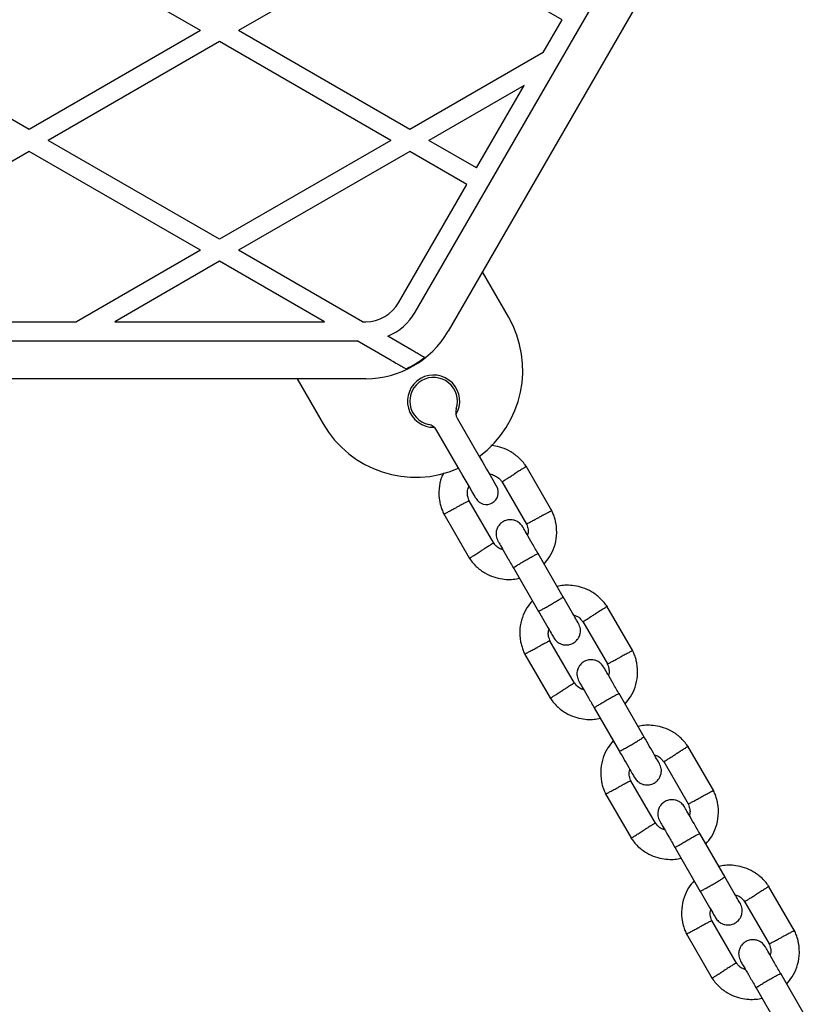
# Model space of a CAD drawing. Units: millimetres. Extents: x 16342 to 22067, y 34421 to 39781.
# Drawn here: x 18903 to 19068, y 36308 to 36515 of the extents above; entities that cross this region are included whole.
import ezdxf

# ---------------------------------------------------------------- set-up
doc = ezdxf.new("R2010")
doc.units = ezdxf.units.MM
doc.header["$LTSCALE"] = 200
doc.layers.add('OTWORY_MONTAŻOWE', color=1, linetype='Continuous')

msp = doc.modelspace()

# ---------------------------------------------------------------- linework, layer by layer
at = {"color": 7, "linetype": 'Continuous', "lineweight": 25}
for p, q in [((18986.19, 36453.32), (19056.92, 36575.82)), ((19063.85, 36571.82), (18993.12, 36449.32)), ((18941.07, 36512.54), (18905.07, 36533.32)), ((18985.07, 36533.32), (18949.07, 36512.54)), ((19017.09, 36514.84), (18985.07, 36533.32)), ((19013.11, 36507.94), (19017.09, 36514.84)), ((18905.07, 36491.75), (18869.07, 36512.54)), ((18941.07, 36512.54), (18905.07, 36491.75)), ((18985.07, 36491.75), (18949.07, 36512.54)), ((18945.07, 36510.23), (18909.07, 36489.44)), ((18981.07, 36489.44), (18945.07, 36510.23)), ((19013.11, 36507.94), (18985.07, 36491.75)), ((19009.11, 36501.01), (18989.07, 36489.44)), ((18999.09, 36483.66), (19009.11, 36501.01)), ((18945.07, 36468.66), (18909.07, 36489.44)), ((18981.07, 36489.44), (18945.07, 36468.66)), ((18999.09, 36483.66), (18989.07, 36489.44)), ((18905.07, 36487.13), (18869.07, 36466.35)), ((18941.07, 36466.35), (18905.07, 36487.13)), ((18985.07, 36487.13), (18949.07, 36466.35)), ((18997.09, 36480.2), (18985.07, 36487.13)), ((18982.73, 36455.32), (18997.09, 36480.2)), ((18941.07, 36466.35), (18915.04, 36451.32)), ((18975.11, 36451.32), (18949.07, 36466.35)), ((18945.07, 36464.04), (18923.04, 36451.32)), ((18967.11, 36451.32), (18945.07, 36464.04)), ((19005.81, 36452.34), (19000.34, 36461.82)), ((18895.11, 36451.32), (18915.04, 36451.32)), ((18923.04, 36451.32), (18967.11, 36451.32)), ((18975.11, 36451.32), (18975.8, 36451.32)), ((18836.11, 36447.32), (18974.03, 36447.32)), ((18981.18, 36443.19), (18974.03, 36447.32)), ((18985.47, 36445.34), (18980.43, 36448.25)), ((18975.8, 36439.32), (18834.35, 36439.32)), ((18961.37, 36439.32), (18966.84, 36429.84)), ((18995.03, 36431), (18999.59, 36423.12)), ((18995.26, 36420.62), (18990.7, 36428.5)), ((19014.95, 36411.51), (19009.5, 36420.94)), ((19004.44, 36417.72), (19009.61, 36408.76)), ((19002.71, 36404.7), (18997.54, 36413.66)), ((18992.2, 36410.92), (18997.65, 36401.48)), ((19017.34, 36393.37), (19012.05, 36402.54)), ((19006.85, 36399.54), (19012.14, 36390.37)), ((19031.95, 36382.06), (19026.5, 36391.5)), ((19021.44, 36388.28), (19026.61, 36379.32)), ((19019.71, 36375.26), (19014.54, 36384.22)), ((19009.2, 36381.47), (19014.65, 36372.04)), ((19034.34, 36363.92), (19029.05, 36373.09)), ((19023.85, 36370.09), (19029.14, 36360.92)), ((19048.95, 36352.62), (19043.5, 36362.05)), ((19038.44, 36358.84), (19043.61, 36349.87)), ((19036.71, 36345.81), (19031.54, 36354.77)), ((19026.2, 36352.03), (19031.65, 36342.59)), ((19051.34, 36334.48), (19046.05, 36343.65)), ((19040.85, 36340.65), (19046.14, 36331.48)), ((19065.95, 36323.17), (19060.5, 36332.61)), ((19055.44, 36329.39), (19060.61, 36320.43)), ((19053.71, 36316.37), (19048.54, 36325.33)), ((19043.2, 36322.58), (19048.65, 36313.15)), ((19068.34, 36305.03), (19063.05, 36314.2)), ((19057.85, 36311.2), (19063.14, 36302.03))]:
    msp.add_line(p, q, dxfattribs=at)
at = {"color": 7, "linetype": 'Continuous', "lineweight": 25, "flags": 128}
for points in [[(18999.59, 36423.12), (19000.42, 36421.67), (19001.22, 36420.3), (19001.93, 36419.07), (19002.52, 36418.04), (19002.97, 36417.26), (19003.24, 36416.78), (19003.34, 36416.62)], [(18999.01, 36414.12), (18998.91, 36414.28), (18998.64, 36414.76), (18998.19, 36415.54), (18997.6, 36416.57), (18996.89, 36417.8), (18996.09, 36419.17), (18995.26, 36420.62)]]:
    msp.add_lwpolyline(points, dxfattribs=at)
at = {"color": 7, "linetype": 'Continuous', "lineweight": 25}
for centre, radius, start, end in [((18975.8, 36459.32), 8, 270, 330), ((18975.8, 36459.32), 12, 292.6836, 330), ((18986.32, 36441.09), 22.5, 306.3794, 30), ((18975.8, 36459.32), 20, 270, 330), ((18975.8, 36459.32), 19.83, 295.3468, 308.4769), ((18990.07, 36434.6), 5.5, 328.3983, 271.6017), ((18990.07, 36434.6), 5, 341.8103, 258.1897), ((18997.2, 36432.25), 2.5, 161.8103, 210), ((18986.32, 36441.09), 22.5, 210, 293.6206), ((18988.54, 36427.25), 2.5, 30, 78.1897), ((19001.17, 36415.37), 2.5, 300, 30), ((19001.17, 36415.37), 2.5, 210, 300)]:
    msp.add_arc(centre, radius, start, end, dxfattribs=at)
for points, knots in [([(18988.14, 36443.8), (18988.01, 36443.87), (18987.74, 36444.02), (18987.04, 36444.43), (18986.26, 36444.88), (18985.71, 36445.2), (18985.47, 36445.34)], [0, 0, 0, 0, 0.257626, 0.51476, 0.785036, 1, 1, 1, 1]), ([(18981.18, 36443.19), (18981.62, 36442.94), (18982.42, 36442.48), (18983.42, 36441.9), (18984.01, 36441.56), (18984.22, 36441.44), (18984.29, 36441.4)], [0, 0, 0, 0, 0.350587, 0.638627, 0.876137, 1, 1, 1, 1]), ([(19009.62, 36420.75), (19009.4, 36421.06), (19008.95, 36421.71), (19007.88, 36422.85), (19006.39, 36423.98), (19004.5, 36424.82), (19003.06, 36425.22), (19002.27, 36425.25), (19002.09, 36425.26)], [0, 0, 0, 0, 0.125199, 0.260897, 0.512736, 0.739123, 0.940281, 1, 1, 1, 1]), ([(19009.52, 36420.83), (19009.53, 36420.84), (19009.56, 36420.86), (19009.31, 36420.7), (19008.81, 36420.39), (19008.09, 36419.94), (19007.46, 36419.54), (19007.1, 36419.32), (19007.02, 36419.27), (19007.01, 36419.26)], [0, 0, 0, 0, 0.082184, 0.297, 0.511803, 0.72658, 0.941261, 0.99142, 1, 1, 1, 1]), ([(18992.19, 36419.51), (18992.02, 36419.19), (18991.49, 36418.15), (18991.13, 36416.06), (18991.21, 36414), (18991.58, 36412.49), (18991.89, 36411.58), (18992.17, 36410.99), (18992.31, 36410.71)], [0, 0, 0, 0, 0.115745, 0.38583, 0.682351, 0.787426, 0.895479, 1, 1, 1, 1]), ([(19001.81, 36419.26), (19001.94, 36419.25), (19002.39, 36419.2), (19003.15, 36418.87), (19003.95, 36418.34), (19004.3, 36417.84), (19004.44, 36417.64)], [0, 0, 0, 0, 0.117357, 0.428105, 0.769239, 1, 1, 1, 1]), ([(19004.48, 36417.68), (19004.5, 36417.69), (19004.53, 36417.71), (19004.93, 36417.95), (19005.55, 36418.34), (19006.27, 36418.79), (19006.78, 36419.11), (19007, 36419.25), (19007.01, 36419.26)], [0, 0, 0, 0, 0.18822, 0.40298, 0.617698, 0.832341, 0.991426, 1, 1, 1, 1]), ([(18997.59, 36413.55), (18997.46, 36413.88), (18997.22, 36414.5), (18997.13, 36415.62), (18997.36, 36416.33), (18997.49, 36416.74)], [0, 0, 0, 0, 0.32635, 0.606088, 1, 1, 1, 1]), ([(18992.27, 36410.88), (18992.26, 36410.87), (18992.23, 36410.85), (18992.49, 36410.99), (18993.01, 36411.27), (18993.76, 36411.66), (18994.42, 36412.01), (18994.79, 36412.21), (18994.88, 36412.25), (18994.89, 36412.26)], [0, 0, 0, 0, 0.082183, 0.296984, 0.511782, 0.726506, 0.941227, 0.991419, 1, 1, 1, 1]), ([(18997.52, 36413.65), (18997.51, 36413.65), (18997.47, 36413.63), (18997.06, 36413.41), (18996.41, 36413.07), (18995.66, 36412.67), (18995.13, 36412.39), (18994.9, 36412.27), (18994.89, 36412.26)], [0, 0, 0, 0, 0.188225, 0.40297, 0.617679, 0.832281, 0.991425, 1, 1, 1, 1]), ([(19013.31, 36400.35), (19013.71, 36400.84), (19014.59, 36401.9), (19015.53, 36403.92), (19016.04, 36406.35), (19015.93, 36408.42), (19015.57, 36409.93), (19015.26, 36410.85), (19014.98, 36411.43), (19014.84, 36411.72)], [0, 0, 0, 0, 0.155952, 0.33829, 0.540401, 0.762295, 0.840925, 0.921784, 1, 1, 1, 1]), ([(19008.8, 36408.17), (19008.61, 36408.43), (19008.26, 36408.92), (19007.55, 36409.38), (19006.89, 36409.61), (19006.2, 36409.69), (19005.56, 36409.62), (19004.97, 36409.42), (19004.4, 36409.1), (19003.88, 36408.62), (19003.46, 36407.96), (19003.2, 36407.19), (19003.16, 36406.18), (19003.45, 36405.52), (19003.6, 36405.17)], [0, 0, 0, 0, 0.101899, 0.190618, 0.264813, 0.325245, 0.411579, 0.465526, 0.524723, 0.618755, 0.686669, 0.772353, 0.87746, 1, 1, 1, 1]), ([(19009.63, 36408.77), (19009.64, 36408.78), (19009.68, 36408.8), (19010.09, 36409.01), (19010.73, 36409.36), (19011.49, 36409.76), (19012.02, 36410.04), (19012.25, 36410.16), (19012.26, 36410.17)], [0, 0, 0, 0, 0.188225, 0.402969, 0.617679, 0.832281, 0.991425, 1, 1, 1, 1]), ([(19014.88, 36411.55), (19014.89, 36411.55), (19014.92, 36411.57), (19014.66, 36411.43), (19014.14, 36411.16), (19013.39, 36410.76), (19012.73, 36410.41), (19012.35, 36410.22), (19012.27, 36410.17), (19012.26, 36410.17)], [0, 0, 0, 0, 0.082184, 0.296984, 0.511782, 0.726509, 0.94123, 0.991421, 1, 1, 1, 1]), ([(19012.12, 36402.41), (19011.67, 36403.18), (19010.78, 36404.73), (19009.68, 36406.63), (19008.94, 36407.92), (19008.85, 36408.07), (19008.81, 36408.15)], [0, 0, 0, 0, 0.25276, 0.505203, 0.757677, 1, 1, 1, 1]), ([(19009.56, 36408.88), (19009.68, 36408.54), (19009.92, 36407.92), (19010.02, 36407.05), (19009.88, 36406.57), (19009.83, 36406.39)], [0, 0, 0, 0, 0.418505, 0.777237, 1, 1, 1, 1]), ([(19002.66, 36404.75), (19002.65, 36404.74), (19002.62, 36404.72), (19002.22, 36404.47), (19001.6, 36404.08), (19000.88, 36403.63), (19000.37, 36403.31), (19000.15, 36403.17), (19000.14, 36403.17)], [0, 0, 0, 0, 0.18822, 0.402979, 0.617696, 0.832339, 0.991423, 1, 1, 1, 1]), ([(19004.66, 36403.33), (19004.45, 36403.4), (19003.9, 36403.59), (19003.2, 36404.09), (19002.85, 36404.58), (19002.71, 36404.78)], [0, 0, 0, 0, 0.267523, 0.704443, 1, 1, 1, 1]), ([(19003.61, 36405.15), (19003.65, 36405.07), (19003.74, 36404.92), (19004.49, 36403.63), (19005.59, 36401.73), (19006.48, 36400.18), (19006.92, 36399.41)], [0, 0, 0, 0, 0.242325, 0.494799, 0.747239, 1, 1, 1, 1]), ([(18997.53, 36401.67), (18997.74, 36401.36), (18998.2, 36400.71), (18999.26, 36399.58), (19000.76, 36398.45), (19002.65, 36397.59), (19004.44, 36397.16), (19006.04, 36397.07), (19007.24, 36397.16), (19007.9, 36397.31), (19008.11, 36397.36)], [0, 0, 0, 0, 0.093582, 0.195012, 0.383255, 0.552472, 0.702831, 0.83424, 0.946752, 1, 1, 1, 1]), ([(18997.63, 36401.59), (18997.62, 36401.59), (18997.59, 36401.57), (18997.84, 36401.72), (18998.34, 36402.04), (18999.06, 36402.49), (18999.69, 36402.88), (19000.05, 36403.11), (19000.13, 36403.16), (19000.14, 36403.17)], [0, 0, 0, 0, 0.082185, 0.297, 0.511805, 0.726582, 0.941264, 0.991423, 1, 1, 1, 1]), ([(19006.85, 36399.54), (19006.85, 36399.54), (19006.85, 36399.55), (19006.94, 36399.64), (19007.37, 36399.92), (19008.03, 36400.33), (19008.85, 36400.82), (19009.73, 36401.33), (19010.59, 36401.81), (19011.32, 36402.21), (19011.83, 36402.47), (19012.02, 36402.54), (19012.05, 36402.54), (19012.05, 36402.54), (19012.05, 36402.54)], [0, 0, 0, 0, 0.004289, 0.111623, 0.218963, 0.326318, 0.433697, 0.541091, 0.648494, 0.755893, 0.863252, 0.970615, 0.995711, 1, 1, 1, 1]), ([(19026.62, 36391.31), (19026.4, 36391.62), (19025.95, 36392.27), (19024.88, 36393.4), (19023.39, 36394.53), (19021.5, 36395.39), (19019.71, 36395.82), (19018.11, 36395.91), (19016.91, 36395.82), (19016.25, 36395.67), (19016.04, 36395.62)], [0, 0, 0, 0, 0.093582, 0.195013, 0.383255, 0.552472, 0.702832, 0.834241, 0.946752, 1, 1, 1, 1]), ([(19012.1, 36390.44), (19012.1, 36390.44), (19012.11, 36390.43), (19012.23, 36390.47), (19012.69, 36390.7), (19013.37, 36391.07), (19014.21, 36391.53), (19015.1, 36392.04), (19015.94, 36392.54), (19016.65, 36392.98), (19017.13, 36393.29), (19017.29, 36393.41), (19017.3, 36393.44), (19017.3, 36393.44), (19017.3, 36393.44)], [0, 0, 0, 0, 0.004289, 0.111631, 0.218975, 0.326312, 0.433694, 0.541092, 0.648502, 0.755903, 0.863291, 0.97063, 0.995711, 1, 1, 1, 1]), ([(19020.55, 36387.82), (19020.49, 36387.92), (19020.37, 36388.12), (19019.58, 36389.48), (19018.51, 36391.34), (19017.68, 36392.78), (19017.3, 36393.45)], [0, 0, 0, 0, 0.25884, 0.517659, 0.776462, 1, 1, 1, 1]), ([(19010.84, 36392.63), (19010.43, 36392.14), (19009.56, 36391.08), (19008.62, 36389.06), (19008.11, 36386.63), (19008.22, 36384.56), (19008.58, 36383.05), (19008.89, 36382.13), (19009.17, 36381.55), (19009.31, 36381.26)], [0, 0, 0, 0, 0.155952, 0.33829, 0.540402, 0.762296, 0.840925, 0.921784, 1, 1, 1, 1]), ([(19026.52, 36391.39), (19026.53, 36391.39), (19026.56, 36391.41), (19026.31, 36391.26), (19025.81, 36390.94), (19025.09, 36390.49), (19024.46, 36390.1), (19024.1, 36389.87), (19024.02, 36389.82), (19024.01, 36389.81)], [0, 0, 0, 0, 0.082184, 0.297, 0.511803, 0.726583, 0.941264, 0.991423, 1, 1, 1, 1]), ([(19012.1, 36390.45), (19012.49, 36389.78), (19013.32, 36388.34), (19014.39, 36386.48), (19015.18, 36385.12), (19015.29, 36384.92), (19015.35, 36384.82)], [0, 0, 0, 0, 0.223537, 0.482342, 0.741158, 1, 1, 1, 1]), ([(19019.49, 36389.65), (19019.7, 36389.58), (19020.25, 36389.39), (19020.94, 36388.89), (19021.3, 36388.4), (19021.44, 36388.2)], [0, 0, 0, 0, 0.267509, 0.704443, 1, 1, 1, 1]), ([(19021.48, 36388.23), (19021.5, 36388.24), (19021.53, 36388.26), (19021.93, 36388.51), (19022.55, 36388.9), (19023.27, 36389.35), (19023.78, 36389.67), (19024, 36389.81), (19024.01, 36389.81)], [0, 0, 0, 0, 0.1882205, 0.4029789, 0.6176962, 0.8323388, 0.9914262, 1, 1, 1, 1]), ([(19015.35, 36384.82), (19015.54, 36384.55), (19015.88, 36384.06), (19016.6, 36383.6), (19017.26, 36383.37), (19017.95, 36383.29), (19018.58, 36383.36), (19019.18, 36383.56), (19019.75, 36383.88), (19020.26, 36384.36), (19020.68, 36385.02), (19020.95, 36385.79), (19020.99, 36386.8), (19020.7, 36387.46), (19020.55, 36387.82)], [0, 0, 0, 0, 0.101899, 0.190619, 0.264813, 0.325246, 0.411579, 0.465527, 0.524728, 0.618754, 0.686669, 0.772353, 0.87746, 1, 1, 1, 1]), ([(19014.59, 36384.1), (19014.46, 36384.44), (19014.23, 36385.06), (19014.13, 36385.93), (19014.27, 36386.41), (19014.32, 36386.59)], [0, 0, 0, 0, 0.418491, 0.777232, 1, 1, 1, 1]), ([(19009.27, 36381.43), (19009.26, 36381.43), (19009.23, 36381.41), (19009.49, 36381.55), (19010.01, 36381.82), (19010.76, 36382.22), (19011.42, 36382.57), (19011.79, 36382.77), (19011.88, 36382.81), (19011.89, 36382.81)], [0, 0, 0, 0, 0.082184, 0.296985, 0.511783, 0.726508, 0.941236, 0.991427, 1, 1, 1, 1]), ([(19014.52, 36384.21), (19014.51, 36384.2), (19014.47, 36384.18), (19014.06, 36383.97), (19013.41, 36383.62), (19012.66, 36383.22), (19012.13, 36382.94), (19011.9, 36382.82), (19011.89, 36382.81)], [0, 0, 0, 0, 0.188225, 0.402969, 0.617677, 0.832279, 0.991422, 1, 1, 1, 1]), ([(19026.63, 36379.33), (19026.64, 36379.33), (19026.68, 36379.35), (19027.09, 36379.57), (19027.73, 36379.91), (19028.49, 36380.31), (19029.02, 36380.59), (19029.25, 36380.71), (19029.26, 36380.72)], [0, 0, 0, 0, 0.188225, 0.402967, 0.617676, 0.832278, 0.991422, 1, 1, 1, 1]), ([(19031.88, 36382.1), (19031.89, 36382.11), (19031.92, 36382.13), (19031.66, 36381.99), (19031.14, 36381.71), (19030.39, 36381.32), (19029.73, 36380.97), (19029.35, 36380.77), (19029.27, 36380.73), (19029.26, 36380.72)], [0, 0, 0, 0, 0.082184, 0.296985, 0.511783, 0.726508, 0.94123, 0.991421, 1, 1, 1, 1]), ([(19030.31, 36370.91), (19030.71, 36371.4), (19031.59, 36372.46), (19032.53, 36374.48), (19033.04, 36376.91), (19032.93, 36378.98), (19032.57, 36380.49), (19032.26, 36381.4), (19031.98, 36381.99), (19031.84, 36382.27)], [0, 0, 0, 0, 0.155955, 0.338293, 0.540399, 0.762292, 0.840921, 0.92178, 1, 1, 1, 1]), ([(19025.8, 36378.72), (19025.61, 36378.98), (19025.26, 36379.47), (19024.55, 36379.93), (19023.89, 36380.16), (19023.2, 36380.25), (19022.56, 36380.18), (19021.97, 36379.97), (19021.4, 36379.66), (19020.88, 36379.18), (19020.46, 36378.52), (19020.2, 36377.75), (19020.16, 36376.74), (19020.45, 36376.08), (19020.6, 36375.72)], [0, 0, 0, 0, 0.101899, 0.190618, 0.264813, 0.325245, 0.411579, 0.465526, 0.524725, 0.618755, 0.686669, 0.772353, 0.87746, 1, 1, 1, 1]), ([(19029.12, 36372.97), (19028.67, 36373.74), (19027.78, 36375.28), (19026.68, 36377.18), (19025.94, 36378.47), (19025.85, 36378.63), (19025.81, 36378.7)], [0, 0, 0, 0, 0.25276, 0.505204, 0.757677, 1, 1, 1, 1]), ([(19026.56, 36379.43), (19026.68, 36379.1), (19026.92, 36378.48), (19027.02, 36377.6), (19026.88, 36377.12), (19026.83, 36376.94)], [0, 0, 0, 0, 0.418482, 0.777237, 1, 1, 1, 1]), ([(19019.66, 36375.3), (19019.65, 36375.29), (19019.62, 36375.27), (19019.22, 36375.03), (19018.6, 36374.64), (19017.88, 36374.19), (19017.37, 36373.87), (19017.15, 36373.73), (19017.14, 36373.72)], [0, 0, 0, 0, 0.1882216, 0.4029813, 0.6176999, 0.8323378, 0.9914261, 1, 1, 1, 1]), ([(19021.66, 36373.88), (19021.45, 36373.96), (19020.9, 36374.14), (19020.2, 36374.64), (19019.85, 36375.14), (19019.71, 36375.34)], [0, 0, 0, 0, 0.26752, 0.704459, 1, 1, 1, 1]), ([(19020.61, 36375.7), (19020.65, 36375.63), (19020.74, 36375.47), (19021.49, 36374.18), (19022.59, 36372.28), (19023.48, 36370.74), (19023.92, 36369.97)], [0, 0, 0, 0, 0.242325, 0.494799, 0.747239, 1, 1, 1, 1]), ([(19014.63, 36372.15), (19014.62, 36372.14), (19014.59, 36372.12), (19014.84, 36372.28), (19015.34, 36372.59), (19016.06, 36373.04), (19016.69, 36373.44), (19017.05, 36373.67), (19017.13, 36373.71), (19017.14, 36373.72)], [0, 0, 0, 0, 0.082184, 0.297001, 0.511804, 0.726577, 0.941258, 0.991423, 1, 1, 1, 1]), ([(19023.85, 36370.09), (19023.85, 36370.09), (19023.85, 36370.1), (19023.94, 36370.19), (19024.37, 36370.47), (19025.03, 36370.88), (19025.85, 36371.37), (19026.73, 36371.89), (19027.59, 36372.37), (19028.32, 36372.76), (19028.83, 36373.02), (19029.02, 36373.1), (19029.05, 36373.1), (19029.05, 36373.09), (19029.05, 36373.09)], [0, 0, 0, 0, 0.004289, 0.111623, 0.218963, 0.326319, 0.433698, 0.541091, 0.648494, 0.755893, 0.863252, 0.970615, 0.995711, 1, 1, 1, 1]), ([(19014.53, 36372.23), (19014.74, 36371.92), (19015.2, 36371.27), (19016.26, 36370.13), (19017.76, 36369), (19019.65, 36368.14), (19021.44, 36367.71), (19023.04, 36367.63), (19024.24, 36367.72), (19024.9, 36367.87), (19025.11, 36367.91)], [0, 0, 0, 0, 0.093582, 0.195013, 0.383255, 0.552472, 0.702832, 0.834241, 0.946752, 1, 1, 1, 1]), ([(19043.62, 36361.86), (19043.4, 36362.17), (19042.95, 36362.82), (19041.88, 36363.96), (19040.39, 36365.09), (19038.5, 36365.95), (19036.71, 36366.38), (19035.11, 36366.46), (19033.91, 36366.38), (19033.25, 36366.22), (19033.04, 36366.18)], [0, 0, 0, 0, 0.093581, 0.195012, 0.383253, 0.552473, 0.702831, 0.83424, 0.94675, 1, 1, 1, 1]), ([(19029.1, 36361), (19029.1, 36361), (19029.11, 36360.99), (19029.23, 36361.03), (19029.69, 36361.26), (19030.37, 36361.62), (19031.21, 36362.09), (19032.1, 36362.6), (19032.94, 36363.1), (19033.65, 36363.53), (19034.13, 36363.85), (19034.29, 36363.97), (19034.3, 36364), (19034.3, 36364), (19034.3, 36364)], [0, 0, 0, 0, 0.004289, 0.111632, 0.218976, 0.326311, 0.433694, 0.541092, 0.648501, 0.755903, 0.86329, 0.97063, 0.995711, 1, 1, 1, 1]), ([(19037.55, 36358.37), (19037.49, 36358.47), (19037.37, 36358.67), (19036.58, 36360.04), (19035.51, 36361.89), (19034.68, 36363.33), (19034.3, 36364)], [0, 0, 0, 0, 0.25884, 0.517655, 0.776458, 1, 1, 1, 1]), ([(19027.84, 36363.18), (19027.43, 36362.69), (19026.56, 36361.63), (19025.62, 36359.61), (19025.11, 36357.18), (19025.22, 36355.11), (19025.58, 36353.6), (19025.89, 36352.69), (19026.17, 36352.1), (19026.31, 36351.82)], [0, 0, 0, 0, 0.155952, 0.33829, 0.540396, 0.762295, 0.84092, 0.921784, 1, 1, 1, 1]), ([(19043.52, 36361.94), (19043.53, 36361.95), (19043.56, 36361.97), (19043.31, 36361.81), (19042.81, 36361.5), (19042.09, 36361.05), (19041.46, 36360.65), (19041.1, 36360.43), (19041.02, 36360.38), (19041.01, 36360.37)], [0, 0, 0, 0, 0.082184, 0.297, 0.511804, 0.726582, 0.941257, 0.991423, 1, 1, 1, 1]), ([(19029.1, 36361), (19029.49, 36360.33), (19030.32, 36358.89), (19031.39, 36357.04), (19032.18, 36355.67), (19032.29, 36355.47), (19032.35, 36355.37)], [0, 0, 0, 0, 0.2235375, 0.4823419, 0.7411582, 1, 1, 1, 1]), ([(19036.49, 36360.21), (19036.7, 36360.14), (19037.25, 36359.95), (19037.94, 36359.45), (19038.3, 36358.95), (19038.44, 36358.75)], [0, 0, 0, 0, 0.267513, 0.704445, 1, 1, 1, 1]), ([(19038.48, 36358.79), (19038.5, 36358.8), (19038.53, 36358.82), (19038.93, 36359.06), (19039.55, 36359.45), (19040.27, 36359.9), (19040.78, 36360.22), (19041, 36360.36), (19041.01, 36360.37)], [0, 0, 0, 0, 0.18822, 0.402979, 0.617696, 0.832339, 0.991423, 1, 1, 1, 1]), ([(19032.35, 36355.37), (19032.54, 36355.11), (19032.88, 36354.62), (19033.6, 36354.16), (19034.26, 36353.93), (19034.95, 36353.84), (19035.58, 36353.91), (19036.18, 36354.12), (19036.75, 36354.43), (19037.26, 36354.91), (19037.68, 36355.57), (19037.95, 36356.34), (19037.99, 36357.35), (19037.7, 36358.01), (19037.55, 36358.37)], [0, 0, 0, 0, 0.1019, 0.190616, 0.264813, 0.325245, 0.411579, 0.465527, 0.524727, 0.618759, 0.686668, 0.772358, 0.877465, 1, 1, 1, 1]), ([(19031.59, 36354.66), (19031.46, 36354.99), (19031.23, 36355.61), (19031.13, 36356.49), (19031.27, 36356.97), (19031.32, 36357.15)], [0, 0, 0, 0, 0.418483, 0.777238, 1, 1, 1, 1]), ([(19031.52, 36354.77), (19031.51, 36354.76), (19031.47, 36354.74), (19031.06, 36354.52), (19030.41, 36354.18), (19029.66, 36353.78), (19029.13, 36353.5), (19028.9, 36353.38), (19028.89, 36353.37)], [0, 0, 0, 0, 0.188225, 0.402969, 0.617679, 0.832281, 0.991422, 1, 1, 1, 1]), ([(19026.27, 36351.99), (19026.26, 36351.98), (19026.23, 36351.97), (19026.49, 36352.1), (19027.01, 36352.38), (19027.76, 36352.77), (19028.42, 36353.12), (19028.79, 36353.32), (19028.88, 36353.36), (19028.89, 36353.37)], [0, 0, 0, 0, 0.082184, 0.296985, 0.511789, 0.726508, 0.941236, 0.991427, 1, 1, 1, 1]), ([(19048.88, 36352.66), (19048.89, 36352.66), (19048.92, 36352.68), (19048.66, 36352.54), (19048.14, 36352.27), (19047.39, 36351.87), (19046.73, 36351.53), (19046.35, 36351.33), (19046.27, 36351.28), (19046.26, 36351.28)], [0, 0, 0, 0, 0.082183, 0.296984, 0.511782, 0.726506, 0.941227, 0.991419, 1, 1, 1, 1]), ([(19047.31, 36341.46), (19047.71, 36341.95), (19048.59, 36343.01), (19049.53, 36345.03), (19050.04, 36347.46), (19049.93, 36349.53), (19049.57, 36351.04), (19049.26, 36351.96), (19048.98, 36352.54), (19048.84, 36352.83)], [0, 0, 0, 0, 0.155955, 0.338293, 0.540399, 0.762297, 0.840921, 0.92178, 1, 1, 1, 1]), ([(19042.8, 36349.28), (19042.61, 36349.54), (19042.26, 36350.03), (19041.55, 36350.49), (19040.89, 36350.72), (19040.2, 36350.8), (19039.56, 36350.73), (19038.97, 36350.53), (19038.4, 36350.21), (19037.88, 36349.73), (19037.46, 36349.08), (19037.2, 36348.3), (19037.16, 36347.29), (19037.45, 36346.63), (19037.6, 36346.28)], [0, 0, 0, 0, 0.101899, 0.190618, 0.264815, 0.325246, 0.411581, 0.465527, 0.524727, 0.618758, 0.686668, 0.772358, 0.877465, 1, 1, 1, 1]), ([(19043.56, 36349.99), (19043.68, 36349.65), (19043.92, 36349.03), (19044.02, 36348.16), (19043.88, 36347.68), (19043.83, 36347.5)], [0, 0, 0, 0, 0.418483, 0.777238, 1, 1, 1, 1]), ([(19043.63, 36349.88), (19043.64, 36349.89), (19043.68, 36349.91), (19044.09, 36350.13), (19044.73, 36350.47), (19045.49, 36350.87), (19046.02, 36351.15), (19046.25, 36351.27), (19046.26, 36351.28)], [0, 0, 0, 0, 0.188226, 0.402972, 0.617677, 0.83228, 0.991431, 1, 1, 1, 1]), ([(19046.12, 36343.52), (19045.67, 36344.29), (19044.78, 36345.84), (19043.68, 36347.74), (19042.94, 36349.03), (19042.85, 36349.18), (19042.81, 36349.26)], [0, 0, 0, 0, 0.2527607, 0.505201, 0.757675, 1, 1, 1, 1]), ([(19036.66, 36345.86), (19036.65, 36345.85), (19036.62, 36345.83), (19036.22, 36345.58), (19035.6, 36345.19), (19034.88, 36344.74), (19034.37, 36344.42), (19034.15, 36344.28), (19034.14, 36344.28)], [0, 0, 0, 0, 0.188221, 0.402982, 0.617696, 0.83234, 0.991426, 1, 1, 1, 1]), ([(19038.66, 36344.44), (19038.45, 36344.51), (19037.9, 36344.7), (19037.2, 36345.2), (19036.85, 36345.69), (19036.71, 36345.89)], [0, 0, 0, 0, 0.26752, 0.704459, 1, 1, 1, 1]), ([(19037.61, 36346.26), (19037.65, 36346.18), (19037.74, 36346.03), (19038.49, 36344.74), (19039.59, 36342.84), (19040.48, 36341.29), (19040.92, 36340.52)], [0, 0, 0, 0, 0.242325, 0.494799, 0.747239, 1, 1, 1, 1]), ([(19031.63, 36342.7), (19031.62, 36342.7), (19031.59, 36342.68), (19031.84, 36342.83), (19032.34, 36343.15), (19033.06, 36343.6), (19033.69, 36343.99), (19034.05, 36344.22), (19034.13, 36344.27), (19034.14, 36344.28)], [0, 0, 0, 0, 0.082184, 0.297001, 0.511804, 0.726577, 0.941255, 0.99142, 1, 1, 1, 1]), ([(19040.85, 36340.65), (19040.85, 36340.65), (19040.85, 36340.66), (19040.94, 36340.75), (19041.37, 36341.03), (19042.03, 36341.44), (19042.85, 36341.93), (19043.73, 36342.44), (19044.59, 36342.92), (19045.32, 36343.32), (19045.83, 36343.58), (19046.02, 36343.65), (19046.05, 36343.65), (19046.05, 36343.65), (19046.05, 36343.65)], [0, 0, 0, 0, 0.004289, 0.111624, 0.218962, 0.326318, 0.433696, 0.541089, 0.648493, 0.755892, 0.863253, 0.970615, 0.995711, 1, 1, 1, 1]), ([(19031.53, 36342.78), (19031.74, 36342.47), (19032.2, 36341.82), (19033.26, 36340.69), (19034.76, 36339.56), (19036.65, 36338.7), (19038.44, 36338.27), (19040.04, 36338.18), (19041.24, 36338.27), (19041.9, 36338.42), (19042.11, 36338.47)], [0, 0, 0, 0, 0.093582, 0.195012, 0.383255, 0.552472, 0.702831, 0.834241, 0.946752, 1, 1, 1, 1]), ([(19060.62, 36332.42), (19060.4, 36332.73), (19059.95, 36333.38), (19058.88, 36334.51), (19057.39, 36335.64), (19055.5, 36336.5), (19053.71, 36336.93), (19052.11, 36337.02), (19050.91, 36336.93), (19050.25, 36336.78), (19050.04, 36336.73)], [0, 0, 0, 0, 0.093578, 0.195012, 0.383255, 0.552473, 0.702831, 0.83424, 0.946752, 1, 1, 1, 1]), ([(19044.84, 36333.74), (19044.43, 36333.25), (19043.56, 36332.19), (19042.62, 36330.17), (19042.11, 36327.74), (19042.22, 36325.67), (19042.58, 36324.16), (19042.89, 36323.24), (19043.17, 36322.66), (19043.31, 36322.37)], [0, 0, 0, 0, 0.155952, 0.33829, 0.540396, 0.762295, 0.84092, 0.921784, 1, 1, 1, 1]), ([(19046.1, 36331.55), (19046.1, 36331.55), (19046.11, 36331.54), (19046.23, 36331.58), (19046.69, 36331.81), (19047.37, 36332.18), (19048.21, 36332.64), (19049.1, 36333.15), (19049.94, 36333.65), (19050.65, 36334.09), (19051.13, 36334.4), (19051.29, 36334.52), (19051.3, 36334.55), (19051.3, 36334.55), (19051.3, 36334.55)], [0, 0, 0, 0, 0.004289, 0.111632, 0.218975, 0.326311, 0.433694, 0.541091, 0.648502, 0.755902, 0.86329, 0.97063, 0.995711, 1, 1, 1, 1]), ([(19054.55, 36328.93), (19054.49, 36329.03), (19054.37, 36329.23), (19053.58, 36330.59), (19052.51, 36332.45), (19051.68, 36333.89), (19051.3, 36334.56)], [0, 0, 0, 0, 0.25884, 0.517655, 0.776458, 1, 1, 1, 1]), ([(19046.1, 36331.56), (19046.49, 36330.89), (19047.32, 36329.45), (19048.39, 36327.59), (19049.18, 36326.23), (19049.29, 36326.03), (19049.35, 36325.93)], [0, 0, 0, 0, 0.2235377, 0.4823424, 0.741159, 1, 1, 1, 1]), ([(19055.48, 36329.34), (19055.5, 36329.35), (19055.53, 36329.37), (19055.93, 36329.62), (19056.55, 36330.01), (19057.27, 36330.46), (19057.78, 36330.78), (19058, 36330.92), (19058.01, 36330.92)], [0, 0, 0, 0, 0.188221, 0.402984, 0.617697, 0.832341, 0.991426, 1, 1, 1, 1]), ([(19060.52, 36332.5), (19060.53, 36332.5), (19060.56, 36332.52), (19060.31, 36332.37), (19059.81, 36332.05), (19059.09, 36331.6), (19058.46, 36331.21), (19058.1, 36330.98), (19058.02, 36330.93), (19058.01, 36330.92)], [0, 0, 0, 0, 0.082184, 0.296999, 0.511803, 0.72658, 0.941255, 0.99142, 1, 1, 1, 1]), ([(19049.35, 36325.93), (19049.54, 36325.66), (19049.88, 36325.17), (19050.6, 36324.71), (19051.26, 36324.48), (19051.95, 36324.4), (19052.58, 36324.47), (19053.18, 36324.67), (19053.75, 36324.99), (19054.26, 36325.47), (19054.68, 36326.13), (19054.95, 36326.9), (19054.99, 36327.91), (19054.7, 36328.57), (19054.55, 36328.93)], [0, 0, 0, 0, 0.101903, 0.190619, 0.264817, 0.325247, 0.411582, 0.465529, 0.524729, 0.618761, 0.686669, 0.772359, 0.877466, 1, 1, 1, 1]), ([(19053.49, 36330.76), (19053.7, 36330.69), (19054.25, 36330.5), (19054.94, 36330), (19055.3, 36329.51), (19055.44, 36329.31)], [0, 0, 0, 0, 0.267514, 0.704443, 1, 1, 1, 1]), ([(19048.59, 36325.21), (19048.46, 36325.55), (19048.23, 36326.17), (19048.13, 36327.04), (19048.27, 36327.52), (19048.32, 36327.7)], [0, 0, 0, 0, 0.4184835, 0.7772387, 1, 1, 1, 1]), ([(19048.52, 36325.32), (19048.51, 36325.31), (19048.47, 36325.29), (19048.06, 36325.08), (19047.41, 36324.73), (19046.66, 36324.33), (19046.13, 36324.05), (19045.9, 36323.93), (19045.89, 36323.92)], [0, 0, 0, 0, 0.188226, 0.402973, 0.617683, 0.832286, 0.991431, 1, 1, 1, 1]), ([(19043.27, 36322.54), (19043.26, 36322.54), (19043.23, 36322.52), (19043.49, 36322.66), (19044.01, 36322.93), (19044.76, 36323.33), (19045.42, 36323.68), (19045.79, 36323.88), (19045.88, 36323.92), (19045.89, 36323.92)], [0, 0, 0, 0, 0.082183, 0.296982, 0.511782, 0.726501, 0.941227, 0.991419, 1, 1, 1, 1]), ([(19065.88, 36323.21), (19065.89, 36323.22), (19065.92, 36323.24), (19065.66, 36323.1), (19065.14, 36322.82), (19064.39, 36322.43), (19063.73, 36322.08), (19063.35, 36321.88), (19063.27, 36321.84), (19063.26, 36321.83)], [0, 0, 0, 0, 0.082184, 0.296984, 0.511782, 0.726509, 0.94123, 0.991419, 1, 1, 1, 1]), ([(19064.31, 36312.02), (19064.71, 36312.51), (19065.59, 36313.57), (19066.53, 36315.59), (19067.04, 36318.02), (19066.93, 36320.09), (19066.57, 36321.6), (19066.26, 36322.51), (19065.98, 36323.1), (19065.84, 36323.38)], [0, 0, 0, 0, 0.155952, 0.33829, 0.540396, 0.762295, 0.84092, 0.921784, 1, 1, 1, 1]), ([(19059.8, 36319.83), (19059.61, 36320.09), (19059.26, 36320.58), (19058.55, 36321.04), (19057.89, 36321.27), (19057.2, 36321.36), (19056.56, 36321.29), (19055.97, 36321.08), (19055.4, 36320.77), (19054.88, 36320.29), (19054.46, 36319.63), (19054.2, 36318.86), (19054.16, 36317.85), (19054.45, 36317.19), (19054.6, 36316.83)], [0, 0, 0, 0, 0.101904, 0.190618, 0.264817, 0.325248, 0.411581, 0.465529, 0.524729, 0.61876, 0.686669, 0.772359, 0.877466, 1, 1, 1, 1]), ([(19060.56, 36320.54), (19060.68, 36320.21), (19060.92, 36319.59), (19061.02, 36318.71), (19060.88, 36318.24), (19060.83, 36318.05)], [0, 0, 0, 0, 0.418483, 0.777238, 1, 1, 1, 1]), ([(19060.63, 36320.44), (19060.64, 36320.44), (19060.68, 36320.46), (19061.09, 36320.68), (19061.73, 36321.02), (19062.49, 36321.42), (19063.02, 36321.7), (19063.25, 36321.83), (19063.26, 36321.83)], [0, 0, 0, 0, 0.188226, 0.402971, 0.617678, 0.832287, 0.991431, 1, 1, 1, 1]), ([(19063.12, 36314.08), (19062.67, 36314.85), (19061.78, 36316.39), (19060.68, 36318.3), (19059.94, 36319.58), (19059.85, 36319.74), (19059.81, 36319.81)], [0, 0, 0, 0, 0.252761, 0.505201, 0.757675, 1, 1, 1, 1]), ([(19053.66, 36316.41), (19053.65, 36316.4), (19053.62, 36316.38), (19053.22, 36316.14), (19052.6, 36315.75), (19051.88, 36315.3), (19051.37, 36314.98), (19051.15, 36314.84), (19051.14, 36314.83)], [0, 0, 0, 0, 0.18822, 0.402983, 0.617696, 0.832339, 0.991423, 1, 1, 1, 1]), ([(19055.66, 36314.99), (19055.45, 36315.07), (19054.9, 36315.26), (19054.2, 36315.75), (19053.85, 36316.25), (19053.71, 36316.45)], [0, 0, 0, 0, 0.267513, 0.704441, 1, 1, 1, 1]), ([(19054.61, 36316.81), (19054.65, 36316.74), (19054.74, 36316.58), (19055.49, 36315.3), (19056.59, 36313.39), (19057.48, 36311.85), (19057.92, 36311.08)], [0, 0, 0, 0, 0.242325, 0.494799, 0.747239, 1, 1, 1, 1]), ([(19048.63, 36313.26), (19048.62, 36313.25), (19048.59, 36313.23), (19048.84, 36313.39), (19049.34, 36313.7), (19050.06, 36314.15), (19050.69, 36314.55), (19051.05, 36314.78), (19051.13, 36314.82), (19051.14, 36314.83)], [0, 0, 0, 0, 0.082184, 0.297, 0.511804, 0.726582, 0.941257, 0.991423, 1, 1, 1, 1]), ([(19048.53, 36313.34), (19048.74, 36313.03), (19049.2, 36312.38), (19050.26, 36311.24), (19051.76, 36310.11), (19053.65, 36309.25), (19055.44, 36308.83), (19057.04, 36308.74), (19058.24, 36308.83), (19058.9, 36308.98), (19059.11, 36309.03)], [0, 0, 0, 0, 0.093578, 0.195012, 0.383255, 0.552472, 0.702831, 0.83424, 0.946752, 1, 1, 1, 1]), ([(19057.85, 36311.2), (19057.85, 36311.2), (19057.85, 36311.21), (19057.94, 36311.3), (19058.37, 36311.58), (19059.03, 36311.99), (19059.85, 36312.48), (19060.73, 36313), (19061.59, 36313.48), (19062.32, 36313.87), (19062.83, 36314.13), (19063.02, 36314.21), (19063.05, 36314.21), (19063.05, 36314.2), (19063.05, 36314.2)], [0, 0, 0, 0, 0.0042886, 0.111624, 0.2189636, 0.3263191, 0.4336953, 0.5410921, 0.648492, 0.755892, 0.8632524, 0.9706145, 0.995711, 1, 1, 1, 1])]:
    msp.add_open_spline(points, degree=3, knots=knots, dxfattribs=at)
at = {"layer": 'OTWORY_MONTAŻOWE'}
msp.add_circle((19204.57, 36063.07), 250, dxfattribs=at)

doc.saveas('drawing.dxf')
